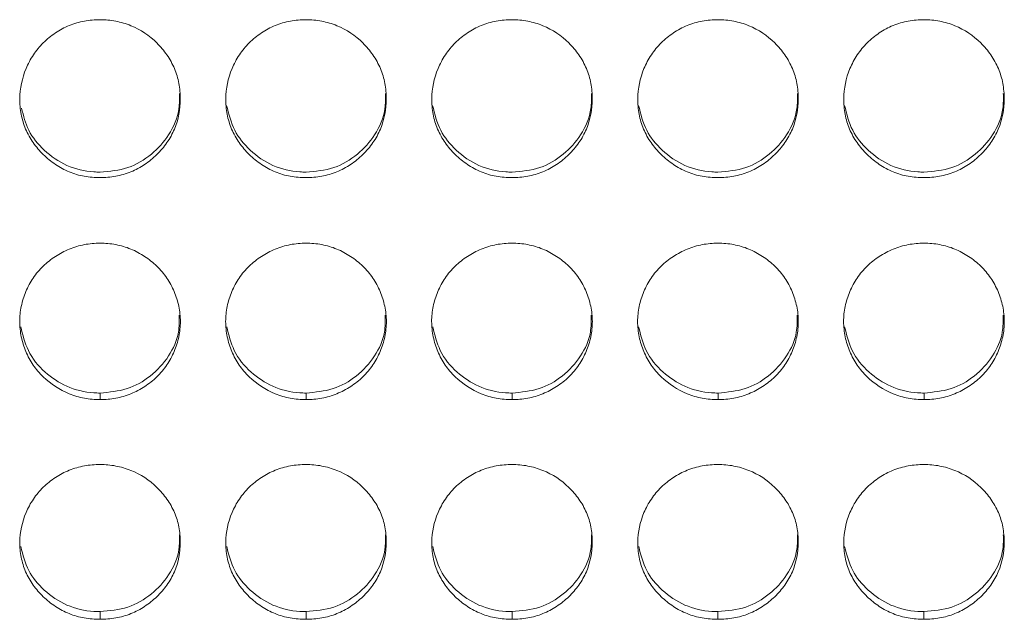
# Model space of a CAD drawing. Units: millimetres. Extents: x 3328 to 3625, y 1837 to 2053.
# Drawn here: x 3535 to 3538, y 1956 to 1958 of the extents above; entities that cross this region are included whole.
import ezdxf

# ---------------------------------------------------------------- set-up
doc = ezdxf.new("R2010")
doc.units = ezdxf.units.MM
doc.layers.add('Греерс', color=7, linetype='Continuous', lineweight=15)

# ---------------------------------------------------------------- blocks, each defined once
blk = doc.blocks.new('ЗВ-150Е_спереди')
at = {"layer": 'Греерс', "color": 7, "linetype": 'Continuous', "lineweight": 15}
for p, q in [((564.453, 107.137), (564.453, 106.889)), ((572.153, 107.137), (572.153, 106.889)), ((579.853, 107.137), (579.853, 106.889)), ((587.553, 107.137), (587.553, 106.889)), ((595.253, 107.137), (595.253, 106.889)), ((564.451, 98.97), (564.451, 98.681)), ((572.151, 98.97), (572.151, 98.681)), ((579.851, 98.97), (579.851, 98.681)), ((587.551, 98.97), (587.551, 98.681)), ((595.251, 98.97), (595.251, 98.681))]:
    blk.add_line(p, q, dxfattribs=at)
for points, knots in [([(564.45, 121.09), (564.252, 121.09), (564.056, 121.073), (563.672, 121.002), (563.48, 120.947), (563.116, 120.798), (562.944, 120.705), (562.62, 120.487), (562.466, 120.361), (562.191, 120.086), (562.068, 119.935), (561.851, 119.611), (561.759, 119.438), (561.535, 118.904), (561.454, 118.516), (561.448, 117.939), (561.466, 117.744), (561.539, 117.365), (561.594, 117.181), (561.744, 116.825), (561.841, 116.653), (562.062, 116.335), (562.188, 116.187), (562.468, 115.913), (562.62, 115.789), (562.943, 115.572), (563.117, 115.477), (563.481, 115.327), (563.669, 115.273), (564.054, 115.203), (564.252, 115.187), (564.451, 115.187)], [0, 0, 0, 0, 0.0625, 0.0625, 0.125, 0.125, 0.1875, 0.1875, 0.25, 0.25, 0.3125, 0.3125, 0.375, 0.375, 0.5, 0.5, 0.5625, 0.5625, 0.625, 0.625, 0.6875, 0.6875, 0.75, 0.75, 0.8125, 0.8125, 0.875, 0.875, 0.9375, 0.9375, 1, 1, 1, 1]), ([(564.451, 115.187), (564.649, 115.187), (564.845, 115.203), (565.229, 115.274), (565.421, 115.328), (565.785, 115.478), (565.957, 115.57), (566.28, 115.788), (566.433, 115.914), (566.712, 116.187), (566.838, 116.334), (567.061, 116.654), (567.156, 116.825), (567.379, 117.356), (567.45, 117.746), (567.45, 118.325), (567.433, 118.52), (567.363, 118.9), (567.308, 119.084), (567.158, 119.439), (567.061, 119.611), (566.84, 119.932), (566.715, 120.081), (566.296, 120.496), (565.97, 120.716), (565.42, 120.941), (565.232, 120.997), (564.847, 121.071), (564.649, 121.09), (564.45, 121.09)], [0, 0, 0, 0, 0.0625, 0.0625, 0.125, 0.125, 0.1875, 0.1875, 0.25, 0.25, 0.3125, 0.3125, 0.375, 0.375, 0.5, 0.5, 0.5625, 0.5625, 0.625, 0.625, 0.6875, 0.6875, 0.75, 0.75, 0.875, 0.875, 0.9375, 0.9375, 1, 1, 1, 1]), ([(572.15, 121.09), (571.952, 121.09), (571.756, 121.073), (571.372, 121.002), (571.18, 120.947), (570.816, 120.798), (570.644, 120.705), (570.32, 120.487), (570.166, 120.361), (569.891, 120.086), (569.768, 119.935), (569.551, 119.611), (569.459, 119.438), (569.235, 118.904), (569.154, 118.516), (569.148, 117.939), (569.166, 117.744), (569.239, 117.365), (569.294, 117.181), (569.444, 116.825), (569.541, 116.653), (569.762, 116.335), (569.888, 116.187), (570.168, 115.913), (570.32, 115.789), (570.643, 115.572), (570.817, 115.477), (571.181, 115.327), (571.369, 115.273), (571.754, 115.203), (571.952, 115.187), (572.151, 115.187)], [0, 0, 0, 0, 0.0625, 0.0625, 0.125, 0.125, 0.1875, 0.1875, 0.25, 0.25, 0.3125, 0.3125, 0.375, 0.375, 0.5, 0.5, 0.5625, 0.5625, 0.625, 0.625, 0.6875, 0.6875, 0.75, 0.75, 0.8125, 0.8125, 0.875, 0.875, 0.9375, 0.9375, 1, 1, 1, 1]), ([(572.151, 115.187), (572.349, 115.187), (572.545, 115.203), (572.929, 115.274), (573.121, 115.328), (573.485, 115.478), (573.657, 115.57), (573.98, 115.788), (574.133, 115.914), (574.412, 116.187), (574.538, 116.334), (574.761, 116.654), (574.856, 116.825), (575.079, 117.356), (575.15, 117.746), (575.15, 118.325), (575.133, 118.52), (575.063, 118.9), (575.008, 119.084), (574.858, 119.439), (574.761, 119.611), (574.54, 119.932), (574.415, 120.081), (573.996, 120.496), (573.67, 120.716), (573.12, 120.941), (572.932, 120.997), (572.547, 121.071), (572.349, 121.09), (572.15, 121.09)], [0, 0, 0, 0, 0.0625, 0.0625, 0.125, 0.125, 0.1875, 0.1875, 0.25, 0.25, 0.3125, 0.3125, 0.375, 0.375, 0.5, 0.5, 0.5625, 0.5625, 0.625, 0.625, 0.6875, 0.6875, 0.75, 0.75, 0.875, 0.875, 0.9375, 0.9375, 1, 1, 1, 1]), ([(579.85, 121.09), (579.652, 121.09), (579.456, 121.073), (579.072, 121.002), (578.88, 120.947), (578.516, 120.798), (578.344, 120.705), (578.02, 120.487), (577.866, 120.361), (577.591, 120.086), (577.468, 119.935), (577.251, 119.611), (577.159, 119.438), (576.935, 118.904), (576.854, 118.516), (576.848, 117.939), (576.866, 117.744), (576.939, 117.365), (576.994, 117.181), (577.144, 116.825), (577.241, 116.653), (577.462, 116.335), (577.588, 116.187), (577.868, 115.913), (578.02, 115.789), (578.343, 115.572), (578.517, 115.477), (578.881, 115.327), (579.069, 115.273), (579.454, 115.203), (579.652, 115.187), (579.851, 115.187)], [0, 0, 0, 0, 0.0625, 0.0625, 0.125, 0.125, 0.1875, 0.1875, 0.25, 0.25, 0.3125, 0.3125, 0.375, 0.375, 0.5, 0.5, 0.5625, 0.5625, 0.625, 0.625, 0.6875, 0.6875, 0.75, 0.75, 0.8125, 0.8125, 0.875, 0.875, 0.9375, 0.9375, 1, 1, 1, 1]), ([(579.851, 115.187), (580.049, 115.187), (580.245, 115.203), (580.629, 115.274), (580.821, 115.328), (581.185, 115.478), (581.357, 115.57), (581.68, 115.788), (581.833, 115.914), (582.112, 116.187), (582.238, 116.334), (582.461, 116.654), (582.556, 116.825), (582.779, 117.356), (582.85, 117.746), (582.85, 118.325), (582.833, 118.52), (582.763, 118.9), (582.708, 119.084), (582.558, 119.439), (582.461, 119.611), (582.24, 119.932), (582.115, 120.081), (581.696, 120.496), (581.37, 120.716), (580.82, 120.941), (580.632, 120.997), (580.247, 121.071), (580.049, 121.09), (579.85, 121.09)], [0, 0, 0, 0, 0.0625, 0.0625, 0.125, 0.125, 0.1875, 0.1875, 0.25, 0.25, 0.3125, 0.3125, 0.375, 0.375, 0.5, 0.5, 0.5625, 0.5625, 0.625, 0.625, 0.6875, 0.6875, 0.75, 0.75, 0.875, 0.875, 0.9375, 0.9375, 1, 1, 1, 1]), ([(587.55, 121.09), (587.352, 121.09), (587.156, 121.073), (586.772, 121.002), (586.58, 120.947), (586.216, 120.798), (586.044, 120.705), (585.72, 120.487), (585.566, 120.361), (585.291, 120.086), (585.168, 119.935), (584.951, 119.611), (584.859, 119.438), (584.635, 118.904), (584.554, 118.516), (584.548, 117.939), (584.566, 117.744), (584.639, 117.365), (584.694, 117.181), (584.844, 116.825), (584.941, 116.653), (585.162, 116.335), (585.288, 116.187), (585.568, 115.913), (585.72, 115.789), (586.043, 115.572), (586.217, 115.477), (586.581, 115.327), (586.769, 115.273), (587.154, 115.203), (587.352, 115.187), (587.551, 115.187)], [0, 0, 0, 0, 0.0625, 0.0625, 0.125, 0.125, 0.1875, 0.1875, 0.25, 0.25, 0.3125, 0.3125, 0.375, 0.375, 0.5, 0.5, 0.5625, 0.5625, 0.625, 0.625, 0.6875, 0.6875, 0.75, 0.75, 0.8125, 0.8125, 0.875, 0.875, 0.9375, 0.9375, 1, 1, 1, 1]), ([(587.551, 115.187), (587.749, 115.187), (587.945, 115.203), (588.329, 115.274), (588.521, 115.328), (588.885, 115.478), (589.057, 115.57), (589.38, 115.788), (589.533, 115.914), (589.812, 116.187), (589.938, 116.334), (590.161, 116.654), (590.256, 116.825), (590.479, 117.356), (590.55, 117.746), (590.55, 118.325), (590.533, 118.52), (590.463, 118.9), (590.408, 119.084), (590.258, 119.439), (590.161, 119.611), (589.94, 119.932), (589.815, 120.081), (589.396, 120.496), (589.07, 120.716), (588.52, 120.941), (588.332, 120.997), (587.947, 121.071), (587.749, 121.09), (587.55, 121.09)], [0, 0, 0, 0, 0.0625, 0.0625, 0.125, 0.125, 0.1875, 0.1875, 0.25, 0.25, 0.3125, 0.3125, 0.375, 0.375, 0.5, 0.5, 0.5625, 0.5625, 0.625, 0.625, 0.6875, 0.6875, 0.75, 0.75, 0.875, 0.875, 0.9375, 0.9375, 1, 1, 1, 1]), ([(595.25, 121.09), (595.052, 121.09), (594.856, 121.073), (594.472, 121.002), (594.28, 120.947), (593.916, 120.798), (593.744, 120.705), (593.42, 120.487), (593.266, 120.361), (592.991, 120.086), (592.868, 119.935), (592.651, 119.611), (592.559, 119.438), (592.335, 118.904), (592.254, 118.516), (592.248, 117.939), (592.266, 117.744), (592.339, 117.365), (592.394, 117.181), (592.544, 116.825), (592.641, 116.653), (592.862, 116.335), (592.988, 116.187), (593.268, 115.913), (593.42, 115.789), (593.743, 115.572), (593.917, 115.477), (594.281, 115.327), (594.469, 115.273), (594.854, 115.203), (595.052, 115.187), (595.251, 115.187)], [0, 0, 0, 0, 0.0625, 0.0625, 0.125, 0.125, 0.1875, 0.1875, 0.25, 0.25, 0.3125, 0.3125, 0.375, 0.375, 0.5, 0.5, 0.5625, 0.5625, 0.625, 0.625, 0.6875, 0.6875, 0.75, 0.75, 0.8125, 0.8125, 0.875, 0.875, 0.9375, 0.9375, 1, 1, 1, 1]), ([(595.251, 115.187), (595.449, 115.187), (595.645, 115.203), (596.029, 115.274), (596.221, 115.328), (596.585, 115.478), (596.757, 115.57), (597.08, 115.788), (597.233, 115.914), (597.512, 116.187), (597.638, 116.334), (597.861, 116.654), (597.956, 116.825), (598.179, 117.356), (598.25, 117.746), (598.25, 118.325), (598.233, 118.52), (598.163, 118.9), (598.108, 119.084), (597.958, 119.439), (597.861, 119.611), (597.64, 119.932), (597.515, 120.081), (597.096, 120.496), (596.77, 120.716), (596.22, 120.941), (596.032, 120.997), (595.647, 121.071), (595.449, 121.09), (595.25, 121.09)], [0, 0, 0, 0, 0.0625, 0.0625, 0.125, 0.125, 0.1875, 0.1875, 0.25, 0.25, 0.3125, 0.3125, 0.375, 0.375, 0.5, 0.5, 0.5625, 0.5625, 0.625, 0.625, 0.6875, 0.6875, 0.75, 0.75, 0.875, 0.875, 0.9375, 0.9375, 1, 1, 1, 1]), ([(564.451, 115.393), (564.805, 115.424), (565.502, 115.484), (566.394, 116.027), (567.076, 116.782), (567.431, 117.602), (567.421, 118.141), (567.417, 118.327)], [0, 0, 0, 0, 0.224867, 0.44194, 0.650522, 0.879354, 1, 1, 1, 1]), ([(572.151, 115.393), (572.505, 115.424), (573.202, 115.484), (574.094, 116.027), (574.776, 116.782), (575.131, 117.602), (575.121, 118.141), (575.117, 118.327)], [0, 0, 0, 0, 0.224868, 0.44194, 0.650522, 0.879354, 1, 1, 1, 1]), ([(579.851, 115.393), (580.205, 115.424), (580.902, 115.484), (581.794, 116.027), (582.476, 116.782), (582.831, 117.602), (582.821, 118.141), (582.817, 118.327)], [0, 0, 0, 0, 0.224867, 0.44194, 0.650522, 0.879354, 1, 1, 1, 1]), ([(587.551, 115.393), (587.905, 115.424), (588.602, 115.484), (589.494, 116.027), (590.176, 116.782), (590.531, 117.602), (590.521, 118.141), (590.517, 118.327)], [0, 0, 0, 0, 0.224867, 0.44194, 0.650522, 0.879354, 1, 1, 1, 1]), ([(595.251, 115.393), (595.605, 115.424), (596.302, 115.484), (597.194, 116.027), (597.876, 116.782), (598.231, 117.602), (598.221, 118.141), (598.217, 118.327)], [0, 0, 0, 0, 0.224867, 0.44194, 0.650522, 0.879354, 1, 1, 1, 1]), ([(569.183, 117.885), (569.261, 117.565), (569.415, 116.94), (570.054, 116.164), (570.886, 115.585), (571.652, 115.402), (572.074, 115.395), (572.151, 115.393)], [0, 0, 0, 0, 0.234291, 0.458453, 0.701508, 0.945991, 1, 1, 1, 1]), ([(576.883, 117.885), (576.961, 117.565), (577.115, 116.94), (577.754, 116.164), (578.586, 115.585), (579.352, 115.402), (579.774, 115.395), (579.851, 115.393)], [0, 0, 0, 0, 0.234291, 0.458453, 0.701508, 0.945991, 1, 1, 1, 1]), ([(584.583, 117.885), (584.661, 117.565), (584.815, 116.94), (585.454, 116.164), (586.286, 115.585), (587.052, 115.402), (587.474, 115.395), (587.551, 115.393)], [0, 0, 0, 0, 0.234291, 0.458453, 0.701508, 0.945991, 1, 1, 1, 1]), ([(592.283, 117.885), (592.361, 117.565), (592.515, 116.94), (593.154, 116.164), (593.986, 115.585), (594.752, 115.402), (595.174, 115.395), (595.251, 115.393)], [0, 0, 0, 0, 0.234291, 0.458453, 0.701508, 0.945991, 1, 1, 1, 1]), ([(561.517, 117.78), (561.588, 117.497), (561.735, 116.909), (562.356, 116.165), (563.186, 115.585), (563.952, 115.402), (564.374, 115.395), (564.451, 115.393)], [0, 0, 0, 0, 0.213433, 0.443702, 0.693378, 0.944519, 1, 1, 1, 1]), ([(564.45, 112.738), (564.251, 112.737), (564.056, 112.719), (563.672, 112.646), (563.482, 112.59), (563.117, 112.441), (562.945, 112.349), (562.619, 112.136), (562.464, 112.013), (562.185, 111.743), (562.061, 111.596), (561.844, 111.276), (561.752, 111.103), (561.603, 110.749), (561.545, 110.566), (561.466, 110.188), (561.446, 109.998), (561.447, 109.618), (561.468, 109.425), (561.546, 109.05), (561.603, 108.867), (561.751, 108.513), (561.844, 108.341), (562.061, 108.025), (562.185, 107.879), (562.606, 107.474), (562.936, 107.254), (563.483, 107.033), (563.671, 106.979), (564.056, 106.907), (564.254, 106.889), (564.453, 106.889)], [0, 0, 0, 0, 0.0625, 0.0625, 0.125, 0.125, 0.1875, 0.1875, 0.25, 0.25, 0.3125, 0.3125, 0.375, 0.375, 0.4375, 0.4375, 0.5, 0.5, 0.5625, 0.5625, 0.625, 0.625, 0.6875, 0.6875, 0.75, 0.75, 0.875, 0.875, 0.9375, 0.9375, 1, 1, 1, 1]), ([(564.453, 106.889), (564.651, 106.888), (564.847, 106.906), (565.231, 106.978), (565.421, 107.035), (565.785, 107.184), (565.956, 107.275), (566.283, 107.488), (566.438, 107.61), (566.715, 107.878), (566.84, 108.025), (567.057, 108.345), (567.149, 108.516), (567.297, 108.868), (567.355, 109.053), (567.434, 109.429), (567.454, 109.618), (567.454, 109.998), (567.433, 110.192), (567.354, 110.567), (567.297, 110.749), (567.148, 111.105), (567.055, 111.277), (566.84, 111.594), (566.715, 111.742), (566.435, 112.014), (566.281, 112.135), (565.956, 112.349), (565.781, 112.443), (565.418, 112.592), (565.231, 112.647), (564.847, 112.721), (564.648, 112.738), (564.45, 112.738)], [0, 0, 0, 0, 0.0625, 0.0625, 0.125, 0.125, 0.1875, 0.1875, 0.25, 0.25, 0.3125, 0.3125, 0.375, 0.375, 0.4375, 0.4375, 0.5, 0.5, 0.5625, 0.5625, 0.625, 0.625, 0.6875, 0.6875, 0.75, 0.75, 0.8125, 0.8125, 0.875, 0.875, 0.9375, 0.9375, 1, 1, 1, 1]), ([(572.15, 112.738), (571.951, 112.737), (571.756, 112.719), (571.372, 112.646), (571.182, 112.59), (570.817, 112.441), (570.645, 112.349), (570.319, 112.136), (570.164, 112.013), (569.885, 111.743), (569.761, 111.596), (569.544, 111.276), (569.452, 111.103), (569.303, 110.749), (569.245, 110.566), (569.166, 110.188), (569.146, 109.998), (569.147, 109.618), (569.168, 109.425), (569.246, 109.05), (569.303, 108.867), (569.451, 108.513), (569.544, 108.341), (569.761, 108.025), (569.885, 107.879), (570.306, 107.474), (570.636, 107.254), (571.183, 107.033), (571.371, 106.979), (571.756, 106.907), (571.954, 106.889), (572.153, 106.889)], [0, 0, 0, 0, 0.0625, 0.0625, 0.125, 0.125, 0.1875, 0.1875, 0.25, 0.25, 0.3125, 0.3125, 0.375, 0.375, 0.4375, 0.4375, 0.5, 0.5, 0.5625, 0.5625, 0.625, 0.625, 0.6875, 0.6875, 0.75, 0.75, 0.875, 0.875, 0.9375, 0.9375, 1, 1, 1, 1]), ([(572.153, 106.889), (572.351, 106.888), (572.547, 106.906), (572.931, 106.978), (573.121, 107.035), (573.485, 107.184), (573.656, 107.275), (573.983, 107.488), (574.138, 107.61), (574.415, 107.878), (574.54, 108.025), (574.757, 108.345), (574.849, 108.516), (574.997, 108.868), (575.055, 109.053), (575.134, 109.429), (575.154, 109.618), (575.154, 109.998), (575.133, 110.192), (575.054, 110.567), (574.997, 110.749), (574.848, 111.105), (574.755, 111.277), (574.54, 111.594), (574.415, 111.742), (574.135, 112.014), (573.981, 112.135), (573.656, 112.349), (573.481, 112.443), (573.118, 112.592), (572.931, 112.647), (572.547, 112.721), (572.348, 112.738), (572.15, 112.738)], [0, 0, 0, 0, 0.0625, 0.0625, 0.125, 0.125, 0.1875, 0.1875, 0.25, 0.25, 0.3125, 0.3125, 0.375, 0.375, 0.4375, 0.4375, 0.5, 0.5, 0.5625, 0.5625, 0.625, 0.625, 0.6875, 0.6875, 0.75, 0.75, 0.8125, 0.8125, 0.875, 0.875, 0.9375, 0.9375, 1, 1, 1, 1]), ([(579.85, 112.738), (579.651, 112.737), (579.456, 112.719), (579.072, 112.646), (578.882, 112.59), (578.517, 112.441), (578.345, 112.349), (578.019, 112.136), (577.864, 112.013), (577.585, 111.743), (577.461, 111.596), (577.244, 111.276), (577.152, 111.103), (577.003, 110.749), (576.945, 110.566), (576.866, 110.188), (576.846, 109.998), (576.847, 109.618), (576.868, 109.425), (576.946, 109.05), (577.003, 108.867), (577.151, 108.513), (577.244, 108.341), (577.461, 108.025), (577.585, 107.879), (578.006, 107.474), (578.336, 107.254), (578.883, 107.033), (579.071, 106.979), (579.456, 106.907), (579.654, 106.889), (579.853, 106.889)], [0, 0, 0, 0, 0.0625, 0.0625, 0.125, 0.125, 0.1875, 0.1875, 0.25, 0.25, 0.3125, 0.3125, 0.375, 0.375, 0.4375, 0.4375, 0.5, 0.5, 0.5625, 0.5625, 0.625, 0.625, 0.6875, 0.6875, 0.75, 0.75, 0.875, 0.875, 0.9375, 0.9375, 1, 1, 1, 1]), ([(579.853, 106.889), (580.051, 106.888), (580.247, 106.906), (580.631, 106.978), (580.821, 107.035), (581.185, 107.184), (581.356, 107.275), (581.683, 107.488), (581.838, 107.61), (582.115, 107.878), (582.24, 108.025), (582.457, 108.345), (582.549, 108.516), (582.697, 108.868), (582.755, 109.053), (582.834, 109.429), (582.854, 109.618), (582.854, 109.998), (582.833, 110.192), (582.754, 110.567), (582.697, 110.749), (582.548, 111.105), (582.455, 111.277), (582.24, 111.594), (582.115, 111.742), (581.835, 112.014), (581.681, 112.135), (581.356, 112.349), (581.181, 112.443), (580.818, 112.592), (580.631, 112.647), (580.247, 112.721), (580.048, 112.738), (579.85, 112.738)], [0, 0, 0, 0, 0.0625, 0.0625, 0.125, 0.125, 0.1875, 0.1875, 0.25, 0.25, 0.3125, 0.3125, 0.375, 0.375, 0.4375, 0.4375, 0.5, 0.5, 0.5625, 0.5625, 0.625, 0.625, 0.6875, 0.6875, 0.75, 0.75, 0.8125, 0.8125, 0.875, 0.875, 0.9375, 0.9375, 1, 1, 1, 1]), ([(587.55, 112.738), (587.351, 112.737), (587.156, 112.719), (586.772, 112.646), (586.582, 112.59), (586.217, 112.441), (586.045, 112.349), (585.719, 112.136), (585.564, 112.013), (585.285, 111.743), (585.161, 111.596), (584.944, 111.276), (584.852, 111.103), (584.703, 110.749), (584.645, 110.566), (584.566, 110.188), (584.546, 109.998), (584.547, 109.618), (584.568, 109.425), (584.646, 109.05), (584.703, 108.867), (584.851, 108.513), (584.944, 108.341), (585.161, 108.025), (585.285, 107.879), (585.706, 107.474), (586.036, 107.254), (586.583, 107.033), (586.771, 106.979), (587.156, 106.907), (587.354, 106.889), (587.553, 106.889)], [0, 0, 0, 0, 0.0625, 0.0625, 0.125, 0.125, 0.1875, 0.1875, 0.25, 0.25, 0.3125, 0.3125, 0.375, 0.375, 0.4375, 0.4375, 0.5, 0.5, 0.5625, 0.5625, 0.625, 0.625, 0.6875, 0.6875, 0.75, 0.75, 0.875, 0.875, 0.9375, 0.9375, 1, 1, 1, 1]), ([(587.553, 106.889), (587.751, 106.888), (587.947, 106.906), (588.331, 106.978), (588.521, 107.035), (588.885, 107.184), (589.056, 107.275), (589.383, 107.488), (589.538, 107.61), (589.815, 107.878), (589.94, 108.025), (590.157, 108.345), (590.249, 108.516), (590.397, 108.868), (590.455, 109.053), (590.534, 109.429), (590.554, 109.618), (590.554, 109.998), (590.533, 110.192), (590.454, 110.567), (590.397, 110.749), (590.248, 111.105), (590.155, 111.277), (589.94, 111.594), (589.815, 111.742), (589.535, 112.014), (589.381, 112.135), (589.056, 112.349), (588.881, 112.443), (588.518, 112.592), (588.331, 112.647), (587.947, 112.721), (587.748, 112.738), (587.55, 112.738)], [0, 0, 0, 0, 0.0625, 0.0625, 0.125, 0.125, 0.1875, 0.1875, 0.25, 0.25, 0.3125, 0.3125, 0.375, 0.375, 0.4375, 0.4375, 0.5, 0.5, 0.5625, 0.5625, 0.625, 0.625, 0.6875, 0.6875, 0.75, 0.75, 0.8125, 0.8125, 0.875, 0.875, 0.9375, 0.9375, 1, 1, 1, 1]), ([(595.25, 112.738), (595.051, 112.737), (594.856, 112.719), (594.472, 112.646), (594.282, 112.59), (593.917, 112.441), (593.745, 112.349), (593.419, 112.136), (593.264, 112.013), (592.985, 111.743), (592.861, 111.596), (592.644, 111.276), (592.552, 111.103), (592.403, 110.749), (592.345, 110.566), (592.266, 110.188), (592.246, 109.998), (592.247, 109.618), (592.268, 109.425), (592.346, 109.05), (592.403, 108.867), (592.551, 108.513), (592.644, 108.341), (592.861, 108.025), (592.985, 107.879), (593.406, 107.474), (593.736, 107.254), (594.283, 107.033), (594.471, 106.979), (594.856, 106.907), (595.054, 106.889), (595.253, 106.889)], [0, 0, 0, 0, 0.0625, 0.0625, 0.125, 0.125, 0.1875, 0.1875, 0.25, 0.25, 0.3125, 0.3125, 0.375, 0.375, 0.4375, 0.4375, 0.5, 0.5, 0.5625, 0.5625, 0.625, 0.625, 0.6875, 0.6875, 0.75, 0.75, 0.875, 0.875, 0.9375, 0.9375, 1, 1, 1, 1]), ([(595.253, 106.889), (595.451, 106.888), (595.647, 106.906), (596.031, 106.978), (596.221, 107.035), (596.585, 107.184), (596.756, 107.275), (597.083, 107.488), (597.238, 107.61), (597.515, 107.878), (597.64, 108.025), (597.857, 108.345), (597.949, 108.516), (598.097, 108.868), (598.155, 109.053), (598.234, 109.429), (598.254, 109.618), (598.254, 109.998), (598.233, 110.192), (598.154, 110.567), (598.097, 110.749), (597.948, 111.105), (597.855, 111.277), (597.64, 111.594), (597.515, 111.742), (597.235, 112.014), (597.081, 112.135), (596.756, 112.349), (596.581, 112.443), (596.218, 112.592), (596.031, 112.647), (595.647, 112.721), (595.448, 112.738), (595.25, 112.738)], [0, 0, 0, 0, 0.0625, 0.0625, 0.125, 0.125, 0.1875, 0.1875, 0.25, 0.25, 0.3125, 0.3125, 0.375, 0.375, 0.4375, 0.4375, 0.5, 0.5, 0.5625, 0.5625, 0.625, 0.625, 0.6875, 0.6875, 0.75, 0.75, 0.8125, 0.8125, 0.875, 0.875, 0.9375, 0.9375, 1, 1, 1, 1]), ([(564.453, 107.137), (564.796, 107.168), (565.472, 107.23), (566.376, 107.744), (567.045, 108.479), (567.418, 109.296), (567.412, 109.828), (567.409, 110.042)], [0, 0, 0, 0, 0.218744, 0.430389, 0.651535, 0.860305, 1, 1, 1, 1]), ([(572.153, 107.137), (572.496, 107.168), (573.172, 107.23), (574.076, 107.744), (574.745, 108.479), (575.118, 109.296), (575.112, 109.828), (575.109, 110.042)], [0, 0, 0, 0, 0.218744, 0.430389, 0.651535, 0.860305, 1, 1, 1, 1]), ([(579.853, 107.137), (580.196, 107.168), (580.872, 107.23), (581.776, 107.744), (582.445, 108.479), (582.818, 109.296), (582.812, 109.828), (582.809, 110.042)], [0, 0, 0, 0, 0.218744, 0.430389, 0.651535, 0.860305, 1, 1, 1, 1]), ([(587.553, 107.137), (587.896, 107.168), (588.572, 107.23), (589.476, 107.744), (590.145, 108.479), (590.518, 109.296), (590.512, 109.828), (590.509, 110.042)], [0, 0, 0, 0, 0.218744, 0.430389, 0.651535, 0.860305, 1, 1, 1, 1]), ([(595.253, 107.137), (595.596, 107.168), (596.272, 107.23), (597.176, 107.744), (597.845, 108.479), (598.218, 109.296), (598.212, 109.828), (598.209, 110.042)], [0, 0, 0, 0, 0.218744, 0.430389, 0.651535, 0.860305, 1, 1, 1, 1]), ([(561.485, 109.608), (561.56, 109.306), (561.717, 108.673), (562.348, 107.896), (563.2, 107.334), (563.947, 107.148), (564.373, 107.138), (564.453, 107.137)], [0, 0, 0, 0, 0.223663, 0.469512, 0.698731, 0.943381, 1, 1, 1, 1]), ([(569.185, 109.608), (569.26, 109.306), (569.417, 108.673), (570.048, 107.896), (570.9, 107.334), (571.647, 107.148), (572.073, 107.138), (572.153, 107.137)], [0, 0, 0, 0, 0.223663, 0.469512, 0.698731, 0.943381, 1, 1, 1, 1]), ([(576.885, 109.608), (576.96, 109.306), (577.117, 108.673), (577.748, 107.896), (578.6, 107.334), (579.347, 107.148), (579.773, 107.138), (579.853, 107.137)], [0, 0, 0, 0, 0.223663, 0.469512, 0.698731, 0.943381, 1, 1, 1, 1]), ([(584.585, 109.608), (584.66, 109.306), (584.817, 108.673), (585.448, 107.896), (586.3, 107.334), (587.047, 107.148), (587.473, 107.138), (587.553, 107.137)], [0, 0, 0, 0, 0.223663, 0.469512, 0.698731, 0.943381, 1, 1, 1, 1]), ([(592.285, 109.608), (592.36, 109.306), (592.517, 108.673), (593.148, 107.896), (594, 107.334), (594.747, 107.148), (595.173, 107.138), (595.253, 107.137)], [0, 0, 0, 0, 0.2236631, 0.4695122, 0.6987309, 0.9433808, 1, 1, 1, 1]), ([(564.45, 104.465), (564.252, 104.464), (564.056, 104.447), (563.672, 104.378), (563.48, 104.324), (563.116, 104.178), (562.944, 104.086), (562.62, 103.873), (562.466, 103.75), (562.191, 103.479), (562.068, 103.332), (561.851, 103.014), (561.759, 102.844), (561.535, 102.32), (561.454, 101.94), (561.448, 101.376), (561.466, 101.185), (561.539, 100.813), (561.594, 100.633), (561.744, 100.285), (561.841, 100.116), (562.062, 99.804), (562.188, 99.66), (562.468, 99.391), (562.62, 99.27), (562.943, 99.057), (563.117, 98.965), (563.481, 98.818), (563.669, 98.765), (564.054, 98.696), (564.252, 98.681), (564.451, 98.681)], [0, 0, 0, 0, 0.0625, 0.0625, 0.125, 0.125, 0.1875, 0.1875, 0.25, 0.25, 0.3125, 0.3125, 0.375, 0.375, 0.5, 0.5, 0.5625, 0.5625, 0.625, 0.625, 0.6875, 0.6875, 0.75, 0.75, 0.8125, 0.8125, 0.875, 0.875, 0.9375, 0.9375, 1, 1, 1, 1]), ([(564.451, 98.681), (564.649, 98.681), (564.845, 98.697), (565.229, 98.766), (565.421, 98.819), (565.785, 98.965), (565.957, 99.056), (566.28, 99.269), (566.433, 99.392), (566.712, 99.659), (566.838, 99.803), (567.061, 100.117), (567.156, 100.284), (567.379, 100.804), (567.45, 101.186), (567.45, 101.753), (567.433, 101.945), (567.363, 102.317), (567.308, 102.497), (567.158, 102.845), (567.061, 103.014), (566.84, 103.328), (566.715, 103.475), (566.296, 103.882), (565.97, 104.098), (565.42, 104.319), (565.232, 104.373), (564.847, 104.446), (564.649, 104.464), (564.45, 104.465)], [0, 0, 0, 0, 0.0625, 0.0625, 0.125, 0.125, 0.1875, 0.1875, 0.25, 0.25, 0.3125, 0.3125, 0.375, 0.375, 0.5, 0.5, 0.5625, 0.5625, 0.625, 0.625, 0.6875, 0.6875, 0.75, 0.75, 0.875, 0.875, 0.9375, 0.9375, 1, 1, 1, 1]), ([(572.15, 104.465), (571.952, 104.464), (571.756, 104.447), (571.372, 104.378), (571.18, 104.324), (570.816, 104.178), (570.644, 104.086), (570.32, 103.873), (570.166, 103.75), (569.891, 103.479), (569.768, 103.332), (569.551, 103.014), (569.459, 102.844), (569.235, 102.32), (569.154, 101.94), (569.148, 101.376), (569.166, 101.185), (569.239, 100.813), (569.294, 100.633), (569.444, 100.285), (569.541, 100.116), (569.762, 99.804), (569.888, 99.66), (570.168, 99.391), (570.32, 99.27), (570.643, 99.057), (570.817, 98.965), (571.181, 98.818), (571.369, 98.765), (571.754, 98.696), (571.952, 98.681), (572.151, 98.681)], [0, 0, 0, 0, 0.0625, 0.0625, 0.125, 0.125, 0.1875, 0.1875, 0.25, 0.25, 0.3125, 0.3125, 0.375, 0.375, 0.5, 0.5, 0.5625, 0.5625, 0.625, 0.625, 0.6875, 0.6875, 0.75, 0.75, 0.8125, 0.8125, 0.875, 0.875, 0.9375, 0.9375, 1, 1, 1, 1]), ([(572.151, 98.681), (572.349, 98.681), (572.545, 98.697), (572.929, 98.766), (573.121, 98.819), (573.485, 98.965), (573.657, 99.056), (573.98, 99.269), (574.133, 99.392), (574.412, 99.659), (574.538, 99.803), (574.761, 100.117), (574.856, 100.284), (575.079, 100.804), (575.15, 101.186), (575.15, 101.753), (575.133, 101.945), (575.063, 102.317), (575.008, 102.497), (574.858, 102.845), (574.761, 103.014), (574.54, 103.328), (574.415, 103.475), (573.996, 103.882), (573.67, 104.098), (573.12, 104.319), (572.932, 104.373), (572.547, 104.446), (572.349, 104.464), (572.15, 104.465)], [0, 0, 0, 0, 0.0625, 0.0625, 0.125, 0.125, 0.1875, 0.1875, 0.25, 0.25, 0.3125, 0.3125, 0.375, 0.375, 0.5, 0.5, 0.5625, 0.5625, 0.625, 0.625, 0.6875, 0.6875, 0.75, 0.75, 0.875, 0.875, 0.9375, 0.9375, 1, 1, 1, 1]), ([(579.85, 104.465), (579.652, 104.464), (579.456, 104.447), (579.072, 104.378), (578.88, 104.324), (578.516, 104.178), (578.344, 104.086), (578.02, 103.873), (577.866, 103.75), (577.591, 103.479), (577.468, 103.332), (577.251, 103.014), (577.159, 102.844), (576.935, 102.32), (576.854, 101.94), (576.848, 101.376), (576.866, 101.185), (576.939, 100.813), (576.994, 100.633), (577.144, 100.285), (577.241, 100.116), (577.462, 99.804), (577.588, 99.66), (577.868, 99.391), (578.02, 99.27), (578.343, 99.057), (578.517, 98.965), (578.881, 98.818), (579.069, 98.765), (579.454, 98.696), (579.652, 98.681), (579.851, 98.681)], [0, 0, 0, 0, 0.0625, 0.0625, 0.125, 0.125, 0.1875, 0.1875, 0.25, 0.25, 0.3125, 0.3125, 0.375, 0.375, 0.5, 0.5, 0.5625, 0.5625, 0.625, 0.625, 0.6875, 0.6875, 0.75, 0.75, 0.8125, 0.8125, 0.875, 0.875, 0.9375, 0.9375, 1, 1, 1, 1]), ([(579.851, 98.681), (580.049, 98.681), (580.245, 98.697), (580.629, 98.766), (580.821, 98.819), (581.185, 98.965), (581.357, 99.056), (581.68, 99.269), (581.833, 99.392), (582.112, 99.659), (582.238, 99.803), (582.461, 100.117), (582.556, 100.284), (582.779, 100.804), (582.85, 101.186), (582.85, 101.753), (582.833, 101.945), (582.763, 102.317), (582.708, 102.497), (582.558, 102.845), (582.461, 103.014), (582.24, 103.328), (582.115, 103.475), (581.696, 103.882), (581.37, 104.098), (580.82, 104.319), (580.632, 104.373), (580.247, 104.446), (580.049, 104.464), (579.85, 104.465)], [0, 0, 0, 0, 0.0625, 0.0625, 0.125, 0.125, 0.1875, 0.1875, 0.25, 0.25, 0.3125, 0.3125, 0.375, 0.375, 0.5, 0.5, 0.5625, 0.5625, 0.625, 0.625, 0.6875, 0.6875, 0.75, 0.75, 0.875, 0.875, 0.9375, 0.9375, 1, 1, 1, 1]), ([(587.55, 104.465), (587.352, 104.464), (587.156, 104.447), (586.772, 104.378), (586.58, 104.324), (586.216, 104.178), (586.044, 104.086), (585.72, 103.873), (585.566, 103.75), (585.291, 103.479), (585.168, 103.332), (584.951, 103.014), (584.859, 102.844), (584.635, 102.32), (584.554, 101.94), (584.548, 101.376), (584.566, 101.185), (584.639, 100.813), (584.694, 100.633), (584.844, 100.285), (584.941, 100.116), (585.162, 99.804), (585.288, 99.66), (585.568, 99.391), (585.72, 99.27), (586.043, 99.057), (586.217, 98.965), (586.581, 98.818), (586.769, 98.765), (587.154, 98.696), (587.352, 98.681), (587.551, 98.681)], [0, 0, 0, 0, 0.0625, 0.0625, 0.125, 0.125, 0.1875, 0.1875, 0.25, 0.25, 0.3125, 0.3125, 0.375, 0.375, 0.5, 0.5, 0.5625, 0.5625, 0.625, 0.625, 0.6875, 0.6875, 0.75, 0.75, 0.8125, 0.8125, 0.875, 0.875, 0.9375, 0.9375, 1, 1, 1, 1]), ([(587.551, 98.681), (587.749, 98.681), (587.945, 98.697), (588.329, 98.766), (588.521, 98.819), (588.885, 98.965), (589.057, 99.056), (589.38, 99.269), (589.533, 99.392), (589.812, 99.659), (589.938, 99.803), (590.161, 100.117), (590.256, 100.284), (590.479, 100.804), (590.55, 101.186), (590.55, 101.753), (590.533, 101.945), (590.463, 102.317), (590.408, 102.497), (590.258, 102.845), (590.161, 103.014), (589.94, 103.328), (589.815, 103.475), (589.396, 103.882), (589.07, 104.098), (588.52, 104.319), (588.332, 104.373), (587.947, 104.446), (587.749, 104.464), (587.55, 104.465)], [0, 0, 0, 0, 0.0625, 0.0625, 0.125, 0.125, 0.1875, 0.1875, 0.25, 0.25, 0.3125, 0.3125, 0.375, 0.375, 0.5, 0.5, 0.5625, 0.5625, 0.625, 0.625, 0.6875, 0.6875, 0.75, 0.75, 0.875, 0.875, 0.9375, 0.9375, 1, 1, 1, 1]), ([(595.25, 104.465), (595.052, 104.464), (594.856, 104.447), (594.472, 104.378), (594.28, 104.324), (593.916, 104.178), (593.744, 104.086), (593.42, 103.873), (593.266, 103.75), (592.991, 103.479), (592.868, 103.332), (592.651, 103.014), (592.559, 102.844), (592.335, 102.32), (592.254, 101.94), (592.248, 101.376), (592.266, 101.185), (592.339, 100.813), (592.394, 100.633), (592.544, 100.285), (592.641, 100.116), (592.862, 99.804), (592.988, 99.66), (593.268, 99.391), (593.42, 99.27), (593.743, 99.057), (593.917, 98.965), (594.281, 98.818), (594.469, 98.765), (594.854, 98.696), (595.052, 98.681), (595.251, 98.681)], [0, 0, 0, 0, 0.0625, 0.0625, 0.125, 0.125, 0.1875, 0.1875, 0.25, 0.25, 0.3125, 0.3125, 0.375, 0.375, 0.5, 0.5, 0.5625, 0.5625, 0.625, 0.625, 0.6875, 0.6875, 0.75, 0.75, 0.8125, 0.8125, 0.875, 0.875, 0.9375, 0.9375, 1, 1, 1, 1]), ([(595.251, 98.681), (595.449, 98.681), (595.645, 98.697), (596.029, 98.766), (596.221, 98.819), (596.585, 98.965), (596.757, 99.056), (597.08, 99.269), (597.233, 99.392), (597.512, 99.659), (597.638, 99.803), (597.861, 100.117), (597.956, 100.284), (598.179, 100.804), (598.25, 101.186), (598.25, 101.753), (598.233, 101.945), (598.163, 102.317), (598.108, 102.497), (597.958, 102.845), (597.861, 103.014), (597.64, 103.328), (597.515, 103.475), (597.096, 103.882), (596.77, 104.098), (596.22, 104.319), (596.032, 104.373), (595.647, 104.446), (595.449, 104.464), (595.25, 104.465)], [0, 0, 0, 0, 0.0625, 0.0625, 0.125, 0.125, 0.1875, 0.1875, 0.25, 0.25, 0.3125, 0.3125, 0.375, 0.375, 0.5, 0.5, 0.5625, 0.5625, 0.625, 0.625, 0.6875, 0.6875, 0.75, 0.75, 0.875, 0.875, 0.9375, 0.9375, 1, 1, 1, 1]), ([(564.451, 98.97), (564.805, 99), (565.502, 99.059), (566.394, 99.59), (567.076, 100.329), (567.431, 101.132), (567.421, 101.66), (567.417, 101.842)], [0, 0, 0, 0, 0.224867, 0.44194, 0.650522, 0.879354, 1, 1, 1, 1]), ([(572.151, 98.97), (572.505, 99), (573.202, 99.059), (574.094, 99.59), (574.776, 100.329), (575.131, 101.132), (575.121, 101.66), (575.117, 101.842)], [0, 0, 0, 0, 0.224867, 0.44194, 0.650522, 0.879354, 1, 1, 1, 1]), ([(579.851, 98.97), (580.205, 99), (580.902, 99.059), (581.794, 99.59), (582.476, 100.329), (582.831, 101.132), (582.821, 101.66), (582.817, 101.842)], [0, 0, 0, 0, 0.224867, 0.44194, 0.650522, 0.879354, 1, 1, 1, 1]), ([(587.551, 98.97), (587.905, 99), (588.602, 99.059), (589.494, 99.59), (590.176, 100.329), (590.531, 101.132), (590.521, 101.66), (590.517, 101.842)], [0, 0, 0, 0, 0.224867, 0.44194, 0.650522, 0.879354, 1, 1, 1, 1]), ([(595.251, 98.97), (595.605, 99), (596.302, 99.059), (597.194, 99.59), (597.876, 100.329), (598.231, 101.132), (598.221, 101.66), (598.217, 101.842)], [0, 0, 0, 0, 0.224867, 0.44194, 0.650522, 0.879354, 1, 1, 1, 1]), ([(561.486, 101.399), (561.564, 101.089), (561.717, 100.48), (562.355, 99.724), (563.186, 99.157), (563.952, 98.978), (564.374, 98.971), (564.451, 98.97)], [0, 0, 0, 0, 0.23224, 0.457002, 0.700709, 0.945846, 1, 1, 1, 1]), ([(569.186, 101.399), (569.264, 101.089), (569.417, 100.48), (570.055, 99.724), (570.886, 99.157), (571.652, 98.978), (572.074, 98.971), (572.151, 98.97)], [0, 0, 0, 0, 0.23224, 0.457002, 0.700709, 0.945846, 1, 1, 1, 1]), ([(576.886, 101.399), (576.964, 101.089), (577.117, 100.48), (577.755, 99.724), (578.586, 99.157), (579.352, 98.978), (579.774, 98.971), (579.851, 98.97)], [0, 0, 0, 0, 0.23224, 0.457002, 0.700709, 0.945846, 1, 1, 1, 1]), ([(584.586, 101.399), (584.664, 101.089), (584.817, 100.48), (585.455, 99.724), (586.286, 99.157), (587.052, 98.978), (587.474, 98.971), (587.551, 98.97)], [0, 0, 0, 0, 0.23224, 0.457002, 0.700709, 0.945846, 1, 1, 1, 1]), ([(592.286, 101.399), (592.364, 101.089), (592.517, 100.48), (593.155, 99.724), (593.986, 99.157), (594.752, 98.978), (595.174, 98.971), (595.251, 98.97)], [0, 0, 0, 0, 0.23224, 0.457002, 0.700709, 0.945846, 1, 1, 1, 1])]:
    blk.add_open_spline(points, degree=3, knots=knots, dxfattribs=at)

msp = doc.modelspace()

# ---------------------------------------------------------------- block references
at = {"layer": 'Греерс', "xscale": 0.1, "yscale": 0.1, "zscale": 0.1}
msp.add_blockref('ЗВ-150Е_спереди', (3478.6377, 1945.9749), dxfattribs=at)

doc.saveas('drawing.dxf')
